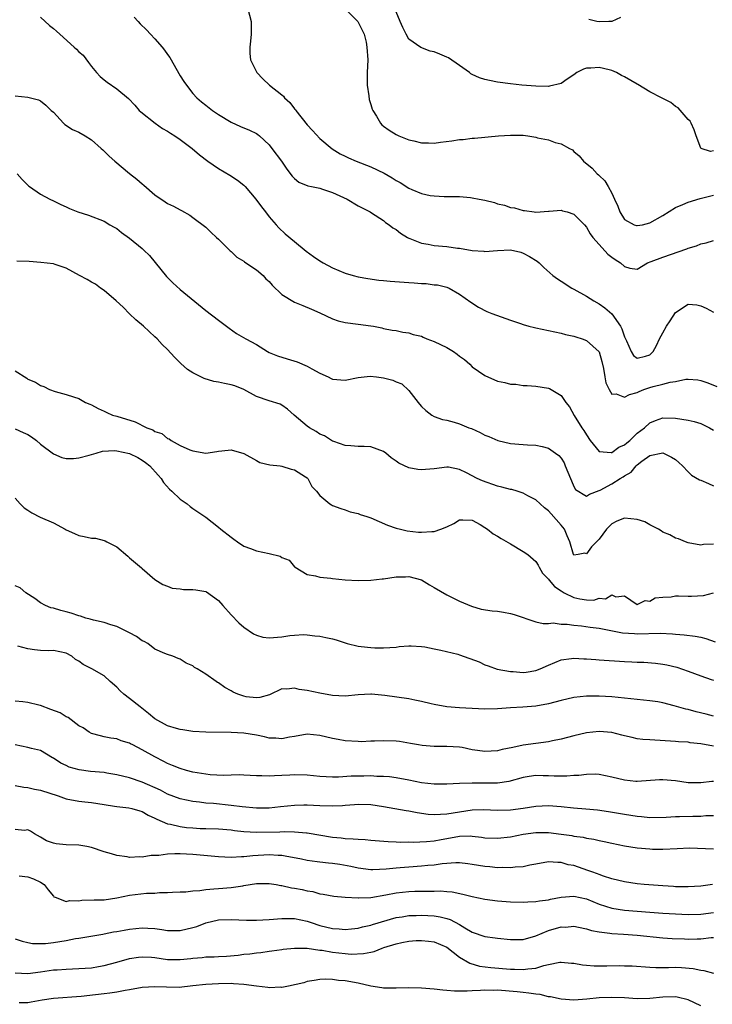
# Model space of a CAD drawing. Units: inches. Extents: x 2562000 to 2565000, y 1521000 to 1524000.
# Drawn here: x 2564068 to 2564177, y 1521306 to 1521461 of the extents above; entities that cross this region are included whole.
import ezdxf

# ---------------------------------------------------------------- set-up
doc = ezdxf.new("R2010")
doc.units = ezdxf.units.IN
doc.header["$MEASUREMENT"] = 0
doc.layers.add('LD25621521_2ft', color=254, linetype='Continuous')

msp = doc.modelspace()

# ---------------------------------------------------------------- linework, layer by layer
at = {"layer": 'LD25621521_2ft'}
for points, elevation in [([(2564071, 1521461.68), (2564072.4, 1521460.4), (2564073, 1521459.93), (2564073.5, 1521459.5), (2564074.04, 1521459), (2564076.3, 1521457), (2564076.66, 1521456.66), (2564077, 1521456.26), (2564077.69, 1521455.69), (2564078.56, 1521454.56), (2564079, 1521453.91), (2564079.78, 1521453), (2564080.37, 1521452.37), (2564081, 1521451.84), (2564081.48, 1521451.48), (2564083, 1521450.43), (2564084.86, 1521448.86), (2564085.82, 1521447.82), (2564086.54, 1521447), (2564086.78, 1521446.78), (2564089.04, 1521445), (2564090.18, 1521444.18), (2564091, 1521443.76), (2564091.44, 1521443.44), (2564092.15, 1521443), (2564093, 1521442.42), (2564094.86, 1521441), (2564096.03, 1521440.03), (2564097.36, 1521439), (2564099, 1521437.84), (2564100.78, 1521436.78), (2564101.99, 1521435.99), (2564103, 1521435.21), (2564103.21, 1521435), (2564104.92, 1521433), (2564105.79, 1521431.79), (2564106.43, 1521431), (2564107, 1521430.24), (2564108.1, 1521429), (2564108.5, 1521428.5), (2564109.54, 1521427.54), (2564111, 1521426.33), (2564112.84, 1521424.84), (2564114, 1521424), (2564115, 1521423.32), (2564115.5, 1521423), (2564117, 1521422.19), (2564119, 1521421.34), (2564120.21, 1521421), (2564121, 1521420.8), (2564122.53, 1521420.53), (2564124.28, 1521420.28), (2564125, 1521420.22), (2564126.09, 1521420.09), (2564129, 1521419.87), (2564129.84, 1521419.84), (2564131, 1521419.73), (2564131.72, 1521419.72), (2564133, 1521419.54), (2564133.5, 1521419.5), (2564135, 1521419.13), (2564135.36, 1521419), (2564137, 1521418.05), (2564138.77, 1521416.77), (2564139.99, 1521415.99), (2564141.32, 1521415.32), (2564142.07, 1521415), (2564145, 1521413.94), (2564146.58, 1521413.42), (2564147, 1521413.26), (2564147.92, 1521413), (2564148.78, 1521412.78), (2564149, 1521412.74), (2564153, 1521411.9), (2564153.71, 1521411.71), (2564155, 1521411.41), (2564155.3, 1521411.3), (2564156.32, 1521411), (2564157, 1521410.75), (2564158.98, 1521408.98), (2564159.43, 1521407.43), (2564159.68, 1521406.32), (2564159.91, 1521405), (2564160.06, 1521404.06), (2564160.57, 1521403), (2564161, 1521402.29), (2564161.67, 1521402.33), (2564163, 1521401.81), (2564163.75, 1521402.25), (2564165, 1521402.56), (2564165.29, 1521402.71), (2564166.03, 1521403), (2564167, 1521403.34), (2564167.49, 1521403.49), (2564169, 1521403.84), (2564170.19, 1521404.19), (2564171, 1521404.27), (2564172.65, 1521404.65), (2564173, 1521404.65), (2564174.55, 1521404.55), (2564175, 1521404.45), (2564176.09, 1521404.09), (2564177.52, 1521403.52)], 8134), ([(2564085.71, 1521461.71), (2564086.35, 1521461), (2564086.67, 1521460.67), (2564087.68, 1521459.68), (2564088.31, 1521459), (2564089, 1521458.29), (2564090.14, 1521457), (2564090.51, 1521456.51), (2564091, 1521455.8), (2564091.34, 1521455.34), (2564093, 1521452.44), (2564093.58, 1521451.58), (2564093.99, 1521451), (2564095, 1521449.67), (2564095.61, 1521449), (2564096.36, 1521448.36), (2564097, 1521447.83), (2564098.08, 1521447), (2564099, 1521446.38), (2564101, 1521445.17), (2564102.49, 1521444.49), (2564103.9, 1521443.9), (2564105, 1521443.36), (2564105.22, 1521443.22), (2564105.47, 1521443), (2564107, 1521441.56), (2564107.44, 1521441), (2564108.92, 1521439), (2564109.76, 1521437.76), (2564110.65, 1521436.65), (2564111, 1521436.27), (2564111.69, 1521435.69), (2564113.1, 1521435.1), (2564113.69, 1521435), (2564115, 1521434.73), (2564115.38, 1521434.62), (2564117, 1521434.06), (2564119.28, 1521433), (2564121, 1521431.98), (2564122.93, 1521431), (2564123.11, 1521430.89), (2564125, 1521429.66), (2564125.35, 1521429.35), (2564125.91, 1521429), (2564126.51, 1521428.51), (2564127, 1521428.25), (2564127.68, 1521427.68), (2564128.8, 1521427), (2564129, 1521426.89), (2564129.16, 1521426.84), (2564131, 1521426.08), (2564132.06, 1521425.94), (2564133, 1521425.74), (2564135, 1521425.58), (2564136.68, 1521425.32), (2564137, 1521425.31), (2564139, 1521424.92), (2564140.82, 1521424.82), (2564141, 1521424.79), (2564142.95, 1521424.95), (2564145, 1521425.01), (2564146.65, 1521424.65), (2564147, 1521424.53), (2564148.01, 1521424.01), (2564149.24, 1521423.24), (2564149.52, 1521423), (2564150.26, 1521422.26), (2564151.69, 1521421), (2564152.44, 1521420.44), (2564153, 1521420.11), (2564154.7, 1521419), (2564155, 1521418.85), (2564157, 1521417.74), (2564158.13, 1521417), (2564159, 1521416.53), (2564159.9, 1521415.9), (2564161, 1521414.95), (2564162.34, 1521413), (2564162.57, 1521412.57), (2564163, 1521411.3), (2564163.3, 1521410.71), (2564164.05, 1521409), (2564164.39, 1521408.39), (2564165, 1521407.97), (2564166.28, 1521408.28), (2564167, 1521408.48), (2564167.48, 1521409), (2564168.05, 1521409.95), (2564168.5, 1521411), (2564169, 1521411.96), (2564169.61, 1521413), (2564170.17, 1521413.83), (2564171, 1521415.15), (2564173, 1521416.49), (2564174.36, 1521416.36), (2564175, 1521416.22), (2564175.84, 1521415.84), (2564177, 1521415.19)], 8132), ([(2564103.65, 1521463), (2564104.18, 1521461), (2564104.15, 1521460.15), (2564104.14, 1521459), (2564104.06, 1521457.94), (2564103.93, 1521457), (2564103.95, 1521455.95), (2564104.05, 1521455), (2564105.05, 1521453), (2564106, 1521452), (2564107.07, 1521451), (2564109, 1521449.45), (2564109.26, 1521449.26), (2564109.44, 1521449), (2564110.25, 1521448.25), (2564111, 1521447.25), (2564111.13, 1521447.13), (2564111.2, 1521447), (2564113, 1521444.73), (2564113.85, 1521443.85), (2564115, 1521442.6), (2564116.94, 1521440.94), (2564118.19, 1521440.19), (2564119, 1521439.78), (2564119.51, 1521439.51), (2564120.7, 1521439), (2564123, 1521438.14), (2564125.14, 1521437.14), (2564126.37, 1521436.37), (2564127, 1521435.94), (2564127.63, 1521435.63), (2564129, 1521434.75), (2564129.46, 1521434.54), (2564131, 1521433.93), (2564132.39, 1521433.61), (2564133, 1521433.53), (2564134.56, 1521433.44), (2564136.56, 1521433.44), (2564137, 1521433.42), (2564138.73, 1521433.27), (2564139, 1521433.23), (2564140.11, 1521433), (2564141, 1521432.84), (2564142.48, 1521432.48), (2564143, 1521432.31), (2564144.09, 1521432.09), (2564145, 1521431.73), (2564145.66, 1521431.66), (2564147, 1521431.22), (2564147.22, 1521431.22), (2564148.74, 1521431), (2564149, 1521430.98), (2564151, 1521431.14), (2564151.13, 1521431.13), (2564153, 1521431.27), (2564153.19, 1521431.19), (2564153.93, 1521431), (2564155, 1521430.65), (2564156.7, 1521429), (2564157, 1521428.63), (2564157.58, 1521427.58), (2564158.02, 1521427), (2564159, 1521425.87), (2564160.37, 1521424.37), (2564161, 1521423.86), (2564161.5, 1521423.5), (2564162.35, 1521423), (2564163, 1521422.41), (2564163.83, 1521422.17), (2564165, 1521422.01), (2564166.6, 1521423), (2564167.18, 1521423.18), (2564169, 1521423.86), (2564172.8, 1521425.2), (2564173, 1521425.28), (2564174.31, 1521425.69), (2564175, 1521425.97), (2564175.84, 1521426.16), (2564177, 1521426.51)], 8130), ([(2564119, 1521463.01), (2564120.95, 1521461), (2564121, 1521460.93), (2564121.63, 1521459.63), (2564121.96, 1521459), (2564122.26, 1521457.74), (2564122.41, 1521457), (2564122.53, 1521455), (2564122.45, 1521453), (2564122.44, 1521451), (2564122.68, 1521449.32), (2564122.75, 1521448.75), (2564123, 1521447.95), (2564123.21, 1521447.21), (2564123.31, 1521447), (2564123.89, 1521446.11), (2564124.52, 1521445), (2564124.75, 1521444.75), (2564125, 1521444.55), (2564125.91, 1521443.91), (2564127, 1521443.22), (2564127.44, 1521443), (2564129, 1521442.37), (2564129.81, 1521442.19), (2564131, 1521441.89), (2564132.09, 1521441.91), (2564133, 1521441.86), (2564133.99, 1521442.01), (2564135.8, 1521442.2), (2564137, 1521442.41), (2564137.59, 1521442.41), (2564139, 1521442.63), (2564139.37, 1521442.63), (2564143.12, 1521443), (2564145, 1521443.13), (2564147, 1521443.1), (2564147.78, 1521443), (2564149, 1521442.79), (2564149.3, 1521442.7), (2564151, 1521442.35), (2564152.05, 1521441.95), (2564153, 1521441.76), (2564154.33, 1521441), (2564154.78, 1521440.78), (2564155, 1521440.55), (2564155.86, 1521439.86), (2564156.53, 1521439), (2564157.91, 1521437.91), (2564158.7, 1521437), (2564158.87, 1521436.87), (2564159, 1521436.74), (2564159.9, 1521435.9), (2564160.39, 1521435), (2564161, 1521433.98), (2564161.42, 1521433), (2564161.92, 1521431.92), (2564162.25, 1521431), (2564163, 1521429.83), (2564164.53, 1521429), (2564164.88, 1521428.88), (2564165, 1521428.85), (2564165.83, 1521429), (2564167, 1521429.28), (2564169, 1521430.42), (2564171, 1521431.7), (2564172.16, 1521432.16), (2564173, 1521432.56), (2564174.89, 1521433.11), (2564177, 1521433.64)], 8128), ([(2564177, 1521440.62), (2564176.54, 1521440.54), (2564175.05, 1521441), (2564175, 1521441.04), (2564174.27, 1521443), (2564173.96, 1521443.96), (2564173.49, 1521445), (2564173.32, 1521445.32), (2564173, 1521445.56), (2564171.43, 1521447.43), (2564171, 1521447.63), (2564170.27, 1521448.27), (2564168.83, 1521449), (2564167, 1521449.96), (2564165.1, 1521451.1), (2564165, 1521451.14), (2564163, 1521452.31), (2564162.49, 1521452.49), (2564161.71, 1521453), (2564161, 1521453.28), (2564160.59, 1521453.41), (2564159, 1521453.78), (2564157.66, 1521453.66), (2564157, 1521453.69), (2564156.5, 1521453.5), (2564155.45, 1521453), (2564155, 1521452.62), (2564153.94, 1521451.94), (2564153, 1521451.25), (2564151.19, 1521450.81), (2564151, 1521450.79), (2564149, 1521450.81), (2564146.82, 1521451), (2564145, 1521451.19), (2564143, 1521451.46), (2564141.7, 1521451.7), (2564141, 1521451.87), (2564140.13, 1521452.13), (2564139, 1521452.67), (2564138.79, 1521452.79), (2564138.56, 1521453), (2564137, 1521454.09), (2564135.27, 1521455.27), (2564135, 1521455.41), (2564133.87, 1521455.87), (2564133, 1521456.25), (2564132.36, 1521456.36), (2564130.9, 1521456.9), (2564129, 1521458.25), (2564128.61, 1521459), (2564128.08, 1521460.08), (2564127.64, 1521461), (2564127, 1521462.56)], 8126), ([(2564162.37, 1521461.63), (2564161, 1521461.04), (2564160.49, 1521461), (2564159, 1521460.95), (2564158.64, 1521461), (2564157.36, 1521461.36)], 8124), ([(2564067, 1521449.3), (2564069, 1521449.07), (2564070.65, 1521448.65), (2564071, 1521448.51), (2564071.84, 1521447.84), (2564072.68, 1521447), (2564073, 1521446.71), (2564074.62, 1521445), (2564074.81, 1521444.81), (2564076.01, 1521444.01), (2564077, 1521443.58), (2564078.02, 1521443), (2564079, 1521442.39), (2564080.54, 1521441), (2564080.77, 1521440.77), (2564081, 1521440.58), (2564081.8, 1521439.8), (2564082.71, 1521439), (2564085, 1521437.09), (2564086.17, 1521436.17), (2564087, 1521435.41), (2564087.24, 1521435.24), (2564089, 1521433.69), (2564090.62, 1521432.62), (2564091, 1521432.34), (2564091.93, 1521431.93), (2564093, 1521431.32), (2564093.21, 1521431.21), (2564094.5, 1521430.5), (2564095, 1521430.14), (2564097, 1521428.6), (2564097.83, 1521427.83), (2564098.69, 1521427), (2564099, 1521426.74), (2564100.73, 1521425), (2564100.87, 1521424.87), (2564101, 1521424.77), (2564101.9, 1521423.9), (2564103, 1521423.23), (2564103.12, 1521423.12), (2564103.3, 1521423), (2564105, 1521421.87), (2564106.05, 1521421), (2564106.49, 1521420.49), (2564107, 1521420.02), (2564107.49, 1521419.49), (2564109, 1521417.98), (2564111, 1521416.77), (2564112.28, 1521416.28), (2564113.67, 1521415.67), (2564115, 1521415.11), (2564117, 1521414.14), (2564117.86, 1521413.86), (2564119, 1521413.58), (2564121, 1521413.34), (2564123, 1521413.07), (2564123.44, 1521413), (2564124.74, 1521412.74), (2564125, 1521412.65), (2564126.39, 1521412.39), (2564127, 1521412.31), (2564128.05, 1521412.05), (2564129, 1521411.98), (2564129.69, 1521411.69), (2564131, 1521411.42), (2564131.26, 1521411.26), (2564131.86, 1521411), (2564133, 1521410.61), (2564135, 1521409.63), (2564136.03, 1521409), (2564136.61, 1521408.61), (2564137, 1521408.26), (2564137.76, 1521407.76), (2564138.61, 1521407), (2564139, 1521406.61), (2564141, 1521405.21), (2564143, 1521404.35), (2564144.12, 1521404.12), (2564145, 1521403.89), (2564145.85, 1521403.85), (2564147, 1521403.66), (2564147.65, 1521403.65), (2564149, 1521403.55), (2564151, 1521403.25), (2564151.17, 1521403.17), (2564153, 1521402.08), (2564153.72, 1521401), (2564154.3, 1521400.3), (2564155.07, 1521398.93), (2564156.27, 1521397), (2564156.58, 1521396.58), (2564157, 1521395.88), (2564157.6, 1521395), (2564159, 1521393.26), (2564160.9, 1521393.1), (2564161, 1521393.07), (2564162.09, 1521393.91), (2564163, 1521394.3), (2564163.36, 1521394.64), (2564163.8, 1521395), (2564165, 1521396.15), (2564166.15, 1521397), (2564167, 1521397.77), (2564167.86, 1521398.14), (2564169, 1521398.56), (2564171, 1521398.53), (2564173, 1521398.2), (2564173.96, 1521397.96), (2564175, 1521397.67), (2564176.37, 1521397), (2564177, 1521396.64)], 8136), ([(2564067.3, 1521437), (2564068.11, 1521436.11), (2564069.11, 1521435.11), (2564069.25, 1521435), (2564071, 1521433.79), (2564072.44, 1521433), (2564073, 1521432.76), (2564074.19, 1521432.19), (2564075, 1521431.79), (2564075.57, 1521431.57), (2564076.88, 1521431), (2564078.52, 1521430.52), (2564081, 1521429.55), (2564081.9, 1521429), (2564082.6, 1521428.6), (2564083, 1521428.39), (2564083.75, 1521427.75), (2564085, 1521426.87), (2564087, 1521425.25), (2564087.28, 1521425), (2564088.13, 1521424.13), (2564089.05, 1521423.05), (2564090.83, 1521420.83), (2564091, 1521420.65), (2564091.84, 1521419.84), (2564093, 1521418.8), (2564097, 1521415.47), (2564099, 1521413.94), (2564100.29, 1521413), (2564100.68, 1521412.68), (2564101.87, 1521411.87), (2564103.32, 1521411), (2564105, 1521410.1), (2564106.75, 1521409), (2564107, 1521408.88), (2564108.32, 1521408.32), (2564109.85, 1521407.85), (2564111.4, 1521407.4), (2564113, 1521406.72), (2564113.71, 1521406.29), (2564115, 1521405.6), (2564116.32, 1521405), (2564116.78, 1521404.78), (2564117, 1521404.65), (2564119, 1521404.48), (2564121, 1521404.89), (2564122.9, 1521405.1), (2564123.9, 1521405), (2564125, 1521404.87), (2564126.47, 1521404.47), (2564127, 1521404.23), (2564127.9, 1521403.9), (2564129, 1521402.88), (2564130.5, 1521401), (2564130.7, 1521400.7), (2564131, 1521400.37), (2564131.7, 1521399.7), (2564132.62, 1521399), (2564133, 1521398.78), (2564134.3, 1521398.3), (2564135, 1521398.17), (2564136.13, 1521397.87), (2564137, 1521397.62), (2564138.45, 1521397), (2564138.86, 1521396.86), (2564140.26, 1521396.26), (2564141, 1521395.83), (2564141.63, 1521395.63), (2564143.01, 1521394.99), (2564145, 1521394.51), (2564147, 1521394.33), (2564147.69, 1521394.31), (2564149, 1521394.23), (2564149.99, 1521394.02), (2564151, 1521393.77), (2564152.12, 1521393), (2564152.62, 1521392.62), (2564153, 1521392.21), (2564153.46, 1521391.46), (2564153.66, 1521391), (2564154.47, 1521389), (2564154.61, 1521388.61), (2564155, 1521387.72), (2564155.27, 1521387.27), (2564157, 1521386.22), (2564157.45, 1521386.55), (2564159, 1521387.09), (2564159.17, 1521387.17), (2564161, 1521388.17), (2564162.3, 1521389), (2564162.76, 1521389.24), (2564163, 1521389.42), (2564164.02, 1521389.98), (2564164.81, 1521391), (2564165, 1521391.17), (2564165.73, 1521391.73), (2564167, 1521392.62), (2564169, 1521393.04), (2564169.12, 1521393), (2564170.38, 1521392.38), (2564171, 1521391.97), (2564171.53, 1521391.53), (2564172.12, 1521391), (2564173, 1521390.04), (2564173.54, 1521389.54), (2564174.8, 1521388.8), (2564175, 1521388.74), (2564176.21, 1521388.21), (2564177, 1521387.82)], 8138), ([(2564177, 1521378.65), (2564175.42, 1521378.58), (2564175, 1521378.51), (2564173, 1521378.87), (2564172.61, 1521379), (2564171.49, 1521379.49), (2564171, 1521379.62), (2564170.11, 1521380.11), (2564169, 1521380.54), (2564168.74, 1521380.74), (2564168.32, 1521381), (2564167, 1521381.7), (2564166.17, 1521382.17), (2564165, 1521382.55), (2564163, 1521382.74), (2564161.75, 1521382.25), (2564161, 1521381.85), (2564160.56, 1521381.44), (2564160.17, 1521381), (2564159, 1521379.46), (2564157.77, 1521378.23), (2564157, 1521377.15), (2564156.75, 1521377.25), (2564155.66, 1521377), (2564155, 1521376.92), (2564154.95, 1521377), (2564154.38, 1521379), (2564153.94, 1521379.94), (2564153.54, 1521381), (2564153, 1521381.66), (2564151.42, 1521383.42), (2564151, 1521383.92), (2564150.36, 1521384.36), (2564149, 1521385.62), (2564147.74, 1521386.26), (2564147, 1521386.67), (2564146.05, 1521387), (2564145.24, 1521387.25), (2564145, 1521387.29), (2564143.65, 1521387.65), (2564143, 1521387.79), (2564140.62, 1521388.62), (2564139.77, 1521389), (2564138.09, 1521389.91), (2564137, 1521390.42), (2564135.23, 1521390.77), (2564135, 1521390.8), (2564133, 1521390.54), (2564131.61, 1521390.39), (2564131, 1521390.34), (2564130.41, 1521390.41), (2564129, 1521390.67), (2564127.44, 1521391.44), (2564127, 1521391.75), (2564126.24, 1521392.24), (2564125.4, 1521393), (2564125, 1521393.27), (2564123, 1521393.98), (2564121.96, 1521394.04), (2564121, 1521394.05), (2564119.87, 1521394.13), (2564119, 1521394.2), (2564117.18, 1521394.82), (2564117, 1521394.9), (2564116.82, 1521395), (2564115.71, 1521395.71), (2564115, 1521396.01), (2564114.41, 1521396.41), (2564113.36, 1521397), (2564113, 1521397.27), (2564110.92, 1521399), (2564109.91, 1521399.91), (2564109, 1521400.58), (2564108.73, 1521400.73), (2564107, 1521401.23), (2564105, 1521401.94), (2564103.02, 1521403.02), (2564101.6, 1521403.6), (2564101, 1521403.77), (2564099.99, 1521403.99), (2564099, 1521404.19), (2564098.31, 1521404.31), (2564096.75, 1521404.75), (2564096.21, 1521405), (2564095, 1521405.63), (2564094.15, 1521406.15), (2564093.11, 1521407.11), (2564092.1, 1521408.1), (2564091, 1521409.31), (2564090.14, 1521410.14), (2564089.35, 1521411), (2564089, 1521411.34), (2564087.18, 1521413), (2564086.01, 1521414.01), (2564085, 1521414.94), (2564084.01, 1521416.01), (2564082.92, 1521417), (2564081, 1521418.61), (2564080.44, 1521419), (2564079.64, 1521419.64), (2564079, 1521419.96), (2564078.34, 1521420.34), (2564077.11, 1521421), (2564075, 1521422.17), (2564073.3, 1521422.7), (2564073, 1521422.81), (2564071.04, 1521423.04), (2564069.18, 1521423.18), (2564067.25, 1521423.25)], 8140), ([(2564067, 1521405.96), (2564068.8, 1521404.8), (2564069, 1521404.65), (2564070.2, 1521404.2), (2564071, 1521403.65), (2564071.49, 1521403.49), (2564072.4, 1521403), (2564073.3, 1521402.7), (2564075, 1521402.25), (2564076.15, 1521401.85), (2564077, 1521401.59), (2564078.05, 1521401), (2564078.73, 1521400.73), (2564079, 1521400.61), (2564080.05, 1521400.05), (2564081, 1521399.62), (2564081.41, 1521399.41), (2564082.32, 1521399), (2564083, 1521398.81), (2564085.91, 1521397.91), (2564087.71, 1521397), (2564088.65, 1521396.65), (2564089, 1521396.43), (2564090.07, 1521396.07), (2564091, 1521395.32), (2564091.26, 1521395.26), (2564091.57, 1521395), (2564093, 1521394.22), (2564094.5, 1521393.5), (2564095, 1521393.34), (2564097, 1521393), (2564098.75, 1521393.25), (2564099, 1521393.31), (2564100.53, 1521393.47), (2564101, 1521393.54), (2564103, 1521392.94), (2564105, 1521391.82), (2564105.54, 1521391.54), (2564107.13, 1521391.13), (2564108.71, 1521391), (2564109, 1521390.96), (2564110.49, 1521390.49), (2564111, 1521390.35), (2564112.75, 1521389.25), (2564113, 1521389.09), (2564113.1, 1521389), (2564113.72, 1521387.72), (2564114.47, 1521387), (2564115, 1521386.32), (2564116.54, 1521385), (2564116.84, 1521384.84), (2564117, 1521384.74), (2564118.27, 1521384.27), (2564119, 1521384.04), (2564119.76, 1521383.76), (2564121, 1521383.5), (2564121.32, 1521383.32), (2564122.4, 1521383), (2564123, 1521382.8), (2564125.66, 1521381.66), (2564127, 1521381.19), (2564127.7, 1521381), (2564128.74, 1521380.74), (2564130.55, 1521380.55), (2564131, 1521380.53), (2564132.64, 1521380.64), (2564133, 1521380.63), (2564134.05, 1521381), (2564135, 1521381.39), (2564136.07, 1521381.93), (2564137, 1521382.46), (2564137.51, 1521382.49), (2564139, 1521382.43), (2564140.27, 1521381.73), (2564141, 1521381.29), (2564141.4, 1521381), (2564142.28, 1521380.28), (2564143, 1521379.93), (2564143.56, 1521379.56), (2564145, 1521378.68), (2564147, 1521377.49), (2564147.73, 1521377), (2564149, 1521375.91), (2564149.36, 1521375.36), (2564149.54, 1521375), (2564150.09, 1521374.09), (2564151, 1521373.13), (2564151.09, 1521373), (2564151.96, 1521371.96), (2564153, 1521371.27), (2564153.46, 1521371), (2564155, 1521370.25), (2564155.97, 1521370.03), (2564157, 1521369.9), (2564158.17, 1521369.84), (2564159, 1521370.13), (2564159.99, 1521370.01), (2564161, 1521370.68), (2564161.64, 1521370.36), (2564163, 1521370.49), (2564165, 1521369.13), (2564166.22, 1521369.78), (2564167, 1521369.67), (2564167.79, 1521370.21), (2564169, 1521370.31), (2564170.36, 1521370.36), (2564171, 1521370.51), (2564171.49, 1521370.51), (2564173, 1521370.44), (2564173.56, 1521370.44), (2564175.45, 1521370.55), (2564176.99, 1521371)], 8142), ([(2564067, 1521396.82), (2564068.27, 1521396.27), (2564069, 1521395.92), (2564069.58, 1521395.58), (2564070.34, 1521395), (2564071, 1521394.42), (2564073, 1521392.9), (2564074.33, 1521392.33), (2564075, 1521392.17), (2564076.16, 1521392.16), (2564077, 1521392.23), (2564078.66, 1521392.66), (2564079.76, 1521393), (2564080.72, 1521393.28), (2564082.61, 1521393.39), (2564083, 1521393.37), (2564085, 1521392.96), (2564086.31, 1521392.31), (2564087, 1521391.9), (2564087.53, 1521391.53), (2564088.19, 1521391), (2564089.5, 1521389.5), (2564089.99, 1521389), (2564090.37, 1521388.37), (2564091.31, 1521387.31), (2564091.68, 1521387), (2564093, 1521385.73), (2564094.07, 1521385), (2564094.57, 1521384.57), (2564095, 1521384.29), (2564095.76, 1521383.76), (2564097, 1521382.93), (2564099, 1521381.34), (2564099.38, 1521381), (2564101, 1521379.74), (2564101.45, 1521379.44), (2564101.99, 1521379), (2564103, 1521378.34), (2564104.04, 1521377.96), (2564105, 1521377.59), (2564107, 1521377.17), (2564108.74, 1521376.74), (2564109, 1521376.57), (2564110.15, 1521376.15), (2564111, 1521375.09), (2564111.1, 1521375), (2564113, 1521373.86), (2564114.32, 1521373.68), (2564115, 1521373.44), (2564116.7, 1521373.3), (2564117, 1521373.23), (2564119, 1521373.03), (2564121, 1521372.9), (2564123, 1521372.97), (2564124.8, 1521373.19), (2564125, 1521373.2), (2564127, 1521373.48), (2564128.48, 1521373.52), (2564129, 1521373.57), (2564131, 1521373.05), (2564132.24, 1521372.24), (2564133, 1521371.82), (2564135, 1521370.66), (2564137, 1521369.68), (2564138.87, 1521368.87), (2564140.42, 1521368.42), (2564142.13, 1521368.13), (2564143, 1521368.07), (2564143.91, 1521367.91), (2564145, 1521367.73), (2564145.58, 1521367.58), (2564149, 1521366.39), (2564150.16, 1521366.16), (2564151, 1521366.16), (2564151.77, 1521366.23), (2564153, 1521366.06), (2564153.94, 1521366.06), (2564155, 1521365.89), (2564156.21, 1521365.79), (2564157.59, 1521365.59), (2564159, 1521365.4), (2564162.69, 1521364.69), (2564164.56, 1521364.56), (2564165, 1521364.54), (2564168.6, 1521364.6), (2564170.53, 1521364.53), (2564171, 1521364.48), (2564172.37, 1521364.37), (2564174.13, 1521364.13), (2564175, 1521363.97), (2564175.78, 1521363.78), (2564177.27, 1521363.27)], 8144), ([(2564067, 1521385.89), (2564067.76, 1521385), (2564068.4, 1521384.4), (2564069, 1521384.01), (2564069.6, 1521383.6), (2564070.93, 1521382.93), (2564073, 1521382), (2564074.84, 1521381), (2564075, 1521380.9), (2564076.32, 1521380.32), (2564077, 1521379.99), (2564077.88, 1521379.88), (2564079, 1521379.59), (2564079.62, 1521379.61), (2564081, 1521379.21), (2564081.18, 1521379.18), (2564081.42, 1521379), (2564083, 1521378.25), (2564084.76, 1521376.76), (2564085, 1521376.51), (2564086.91, 1521374.91), (2564087, 1521374.81), (2564089, 1521373.09), (2564090.27, 1521372.27), (2564091, 1521372.02), (2564091.73, 1521371.73), (2564093, 1521371.61), (2564093.53, 1521371.53), (2564095, 1521371.52), (2564095.45, 1521371.45), (2564097, 1521371.18), (2564097.12, 1521371.12), (2564099, 1521369.79), (2564099.71, 1521369), (2564101, 1521367.49), (2564102.24, 1521366.24), (2564103, 1521365.58), (2564104.53, 1521364.53), (2564105, 1521364.32), (2564106.01, 1521364.01), (2564107, 1521363.9), (2564109, 1521364.02), (2564110.27, 1521364.27), (2564111, 1521364.29), (2564112.39, 1521364.39), (2564113, 1521364.36), (2564114.19, 1521364.19), (2564115, 1521364.13), (2564115.92, 1521363.92), (2564117, 1521363.72), (2564117.58, 1521363.58), (2564119, 1521363.09), (2564119.29, 1521363), (2564121, 1521362.6), (2564121.47, 1521362.53), (2564123, 1521362.36), (2564123.67, 1521362.33), (2564125, 1521362.3), (2564127, 1521362.44), (2564127.48, 1521362.52), (2564129, 1521362.63), (2564129.36, 1521362.64), (2564131, 1521362.52), (2564131.55, 1521362.45), (2564133, 1521362.13), (2564134.05, 1521361.95), (2564136.7, 1521361.3), (2564137, 1521361.22), (2564140.08, 1521360.08), (2564141, 1521359.64), (2564141.49, 1521359.49), (2564142.93, 1521358.93), (2564145, 1521358.57), (2564145.44, 1521358.56), (2564147, 1521358.45), (2564147.5, 1521358.5), (2564149, 1521358.73), (2564149.7, 1521359), (2564151, 1521359.58), (2564153, 1521360.41), (2564154.62, 1521360.62), (2564155, 1521360.68), (2564156.57, 1521360.57), (2564157, 1521360.57), (2564158.46, 1521360.46), (2564159, 1521360.44), (2564163, 1521360.17), (2564164.12, 1521360.12), (2564165, 1521360.06), (2564166.04, 1521360.04), (2564167.89, 1521359.89), (2564169, 1521359.76), (2564169.63, 1521359.63), (2564171.24, 1521359.24), (2564173, 1521358.63), (2564175, 1521357.89), (2564176.66, 1521357.34), (2564177, 1521357.21)], 8146), ([(2564177, 1521351.54), (2564175.85, 1521351.85), (2564174.25, 1521352.25), (2564173, 1521352.59), (2564172.65, 1521352.65), (2564170.81, 1521353.19), (2564169, 1521353.64), (2564168.22, 1521353.78), (2564167, 1521353.95), (2564165, 1521354.15), (2564163, 1521354.39), (2564161, 1521354.58), (2564159, 1521354.68), (2564157, 1521354.68), (2564155, 1521354.49), (2564153, 1521354.03), (2564151, 1521353.48), (2564149, 1521353.12), (2564146.98, 1521352.98), (2564145, 1521352.87), (2564143, 1521352.7), (2564141, 1521352.63), (2564139, 1521352.74), (2564137, 1521352.87), (2564135, 1521353.02), (2564133, 1521353.36), (2564132.54, 1521353.46), (2564131, 1521353.84), (2564129.96, 1521354.04), (2564129, 1521354.26), (2564125.21, 1521354.79), (2564123.13, 1521355), (2564123, 1521355.01), (2564121, 1521354.93), (2564119, 1521354.72), (2564117, 1521354.78), (2564115, 1521355.16), (2564113, 1521355.61), (2564111.73, 1521355.73), (2564111, 1521355.98), (2564109.8, 1521355.8), (2564109, 1521355.87), (2564107.08, 1521354.92), (2564105.54, 1521354.46), (2564105, 1521354.42), (2564103.4, 1521354.6), (2564103, 1521354.67), (2564102.06, 1521355), (2564101.34, 1521355.34), (2564101, 1521355.54), (2564100.04, 1521356.04), (2564099, 1521356.8), (2564098.86, 1521356.86), (2564098.63, 1521357), (2564097, 1521358.17), (2564095.65, 1521359), (2564095.24, 1521359.23), (2564095, 1521359.45), (2564093.9, 1521359.9), (2564093, 1521360.52), (2564092.65, 1521360.65), (2564091.82, 1521361), (2564091, 1521361.26), (2564090.57, 1521361.43), (2564089, 1521362.12), (2564087.9, 1521363), (2564087.32, 1521363.32), (2564087, 1521363.43), (2564086.12, 1521364.12), (2564085, 1521364.67), (2564084.8, 1521364.8), (2564083, 1521365.67), (2564082.06, 1521365.94), (2564081, 1521366.29), (2564079.33, 1521366.67), (2564078.82, 1521366.82), (2564078.12, 1521367), (2564077.3, 1521367.3), (2564077, 1521367.38), (2564075.79, 1521367.79), (2564075, 1521368.01), (2564074.19, 1521368.19), (2564073, 1521368.55), (2564072.63, 1521368.63), (2564071.76, 1521369), (2564071, 1521369.41), (2564070.08, 1521370.08), (2564068.69, 1521371), (2564067.75, 1521371.75), (2564067, 1521372.09)], 8148), ([(2564177, 1521346.83), (2564175, 1521347.16), (2564173.35, 1521347.35), (2564173, 1521347.42), (2564171.5, 1521347.5), (2564171, 1521347.55), (2564167, 1521347.79), (2564165.88, 1521347.88), (2564165, 1521347.99), (2564164.17, 1521348.17), (2564163, 1521348.45), (2564162.57, 1521348.57), (2564161, 1521348.96), (2564159, 1521349.11), (2564157, 1521348.89), (2564155, 1521348.44), (2564153, 1521347.93), (2564151.66, 1521347.66), (2564151, 1521347.49), (2564147, 1521346.96), (2564145.37, 1521346.63), (2564143.73, 1521346.27), (2564143, 1521346.07), (2564141.97, 1521346.03), (2564141, 1521345.95), (2564139.85, 1521346.15), (2564139, 1521346.26), (2564137.42, 1521346.58), (2564137, 1521346.65), (2564135, 1521346.77), (2564133, 1521346.74), (2564131.1, 1521346.9), (2564130.51, 1521347), (2564129.25, 1521347.25), (2564127.53, 1521347.53), (2564127, 1521347.59), (2564125, 1521347.66), (2564123.58, 1521347.58), (2564123, 1521347.59), (2564121.52, 1521347.52), (2564121, 1521347.53), (2564119, 1521347.63), (2564117.86, 1521347.86), (2564117, 1521348.01), (2564115, 1521348.52), (2564113, 1521348.72), (2564111, 1521348.35), (2564110.23, 1521348.23), (2564109, 1521347.97), (2564108.07, 1521348.07), (2564107, 1521348.1), (2564106.28, 1521348.28), (2564105, 1521348.53), (2564103, 1521348.85), (2564101, 1521348.96), (2564097, 1521349), (2564095, 1521349.13), (2564093.4, 1521349.4), (2564093, 1521349.45), (2564092.38, 1521349.62), (2564091, 1521350.04), (2564089, 1521351.1), (2564087.98, 1521351.98), (2564086.67, 1521353), (2564085, 1521354.35), (2564084.09, 1521355), (2564083.53, 1521355.53), (2564083, 1521356.13), (2564081.96, 1521357), (2564081, 1521357.91), (2564079.05, 1521359), (2564077.69, 1521359.69), (2564077, 1521360.22), (2564076.48, 1521360.48), (2564075.9, 1521361), (2564075, 1521361.49), (2564073, 1521361.91), (2564072.16, 1521361.84), (2564071, 1521361.89), (2564070.02, 1521361.98), (2564069, 1521362.14), (2564067.42, 1521362.58)], 8150), ([(2564177, 1521341.26), (2564176.74, 1521341.26), (2564175, 1521341.02), (2564173, 1521341.06), (2564171, 1521341.34), (2564169, 1521341.53), (2564168.49, 1521341.51), (2564165, 1521341.23), (2564164.76, 1521341.24), (2564163, 1521341.45), (2564161, 1521341.95), (2564159, 1521342.35), (2564158.38, 1521342.38), (2564157, 1521342.36), (2564155.8, 1521342.2), (2564155, 1521342.18), (2564153.91, 1521342.09), (2564151.9, 1521342.1), (2564151, 1521342.15), (2564150.15, 1521342.15), (2564149, 1521342.18), (2564147.95, 1521342.05), (2564147, 1521341.88), (2564144.75, 1521341.25), (2564143, 1521340.97), (2564140.97, 1521340.97), (2564139, 1521341), (2564137, 1521340.93), (2564135, 1521340.81), (2564133, 1521340.82), (2564131, 1521341.06), (2564129, 1521341.46), (2564127, 1521341.8), (2564125.95, 1521341.96), (2564125, 1521342.02), (2564123.97, 1521342.03), (2564123, 1521342.13), (2564121.9, 1521342.1), (2564121, 1521342.11), (2564119.93, 1521342.07), (2564117.91, 1521341.91), (2564117, 1521341.92), (2564116, 1521342), (2564115, 1521342.03), (2564113, 1521342.23), (2564111, 1521342.3), (2564110.25, 1521342.25), (2564109, 1521342.19), (2564107.84, 1521342.16), (2564107, 1521342.07), (2564105.86, 1521342.14), (2564105, 1521342.13), (2564103, 1521342.27), (2564102.29, 1521342.29), (2564101, 1521342.26), (2564099.8, 1521342.2), (2564097.69, 1521342.31), (2564097, 1521342.39), (2564095, 1521342.74), (2564093.96, 1521343), (2564093, 1521343.28), (2564091.79, 1521343.79), (2564091, 1521344.1), (2564090.42, 1521344.42), (2564089, 1521345.13), (2564087, 1521346.26), (2564085.51, 1521347), (2564085.17, 1521347.17), (2564085, 1521347.29), (2564083.67, 1521347.67), (2564083, 1521347.95), (2564082.08, 1521348.08), (2564081, 1521348.29), (2564080.42, 1521348.42), (2564079, 1521348.8), (2564078.64, 1521349), (2564077.68, 1521349.68), (2564077, 1521350.04), (2564075.33, 1521351.33), (2564075, 1521351.45), (2564074.05, 1521352.05), (2564072.61, 1521352.61), (2564071, 1521353.22), (2564070.7, 1521353.3), (2564069, 1521353.71), (2564068.19, 1521353.81), (2564067, 1521353.89)], 8152), ([(2564177, 1521335.86), (2564175.82, 1521335.82), (2564175, 1521335.73), (2564173.74, 1521335.74), (2564171.67, 1521335.67), (2564171, 1521335.67), (2564169.57, 1521335.57), (2564167, 1521335.54), (2564165.66, 1521335.66), (2564165, 1521335.71), (2564163, 1521336.02), (2564160.47, 1521336.47), (2564158.72, 1521336.72), (2564156.9, 1521336.9), (2564154.95, 1521337.05), (2564153, 1521337.26), (2564151, 1521337.41), (2564149, 1521337.31), (2564147, 1521336.98), (2564145, 1521336.74), (2564143, 1521336.69), (2564140.77, 1521336.77), (2564139, 1521336.71), (2564137, 1521336.43), (2564135, 1521336.1), (2564134.02, 1521336.02), (2564133, 1521336), (2564132.07, 1521336.07), (2564130.3, 1521336.3), (2564129, 1521336.56), (2564128.61, 1521336.61), (2564125, 1521337.26), (2564123, 1521337.55), (2564121, 1521337.62), (2564120.44, 1521337.56), (2564119, 1521337.47), (2564118.57, 1521337.43), (2564117, 1521337.36), (2564115, 1521337.42), (2564113, 1521337.52), (2564112.48, 1521337.52), (2564111, 1521337.47), (2564108.77, 1521337.23), (2564107, 1521337.05), (2564105, 1521337.02), (2564102.77, 1521337.23), (2564101, 1521337.48), (2564098.23, 1521337.77), (2564097, 1521337.85), (2564096.01, 1521337.99), (2564095, 1521338.08), (2564093, 1521338.5), (2564091, 1521339.26), (2564089.86, 1521339.86), (2564087, 1521341.13), (2564085, 1521341.81), (2564083, 1521342.31), (2564081.45, 1521342.55), (2564081, 1521342.64), (2564078.84, 1521342.84), (2564077.06, 1521343.06), (2564075.5, 1521343.5), (2564075, 1521343.76), (2564074.16, 1521344.16), (2564073, 1521344.93), (2564072.86, 1521345), (2564071, 1521346.15), (2564069.55, 1521346.45), (2564069, 1521346.62), (2564067, 1521347.01)], 8154), ([(2564067, 1521340.64), (2564068.35, 1521340.35), (2564069, 1521340.32), (2564070.04, 1521340.04), (2564071, 1521339.88), (2564073.74, 1521339), (2564075, 1521338.54), (2564077, 1521338.17), (2564077.95, 1521338.05), (2564079, 1521337.95), (2564081, 1521337.61), (2564082.63, 1521337.37), (2564083, 1521337.3), (2564084.9, 1521337.1), (2564085.36, 1521337), (2564086.62, 1521336.62), (2564087, 1521336.52), (2564087.94, 1521335.94), (2564089, 1521335.47), (2564089.29, 1521335.29), (2564091, 1521334.57), (2564091.48, 1521334.52), (2564093, 1521334.13), (2564094, 1521334), (2564095, 1521333.92), (2564096.14, 1521333.86), (2564097, 1521333.83), (2564099, 1521333.78), (2564101, 1521333.62), (2564101.53, 1521333.53), (2564103, 1521333.37), (2564105, 1521333.25), (2564108.66, 1521333.34), (2564109.37, 1521333.37), (2564111, 1521333.32), (2564112.86, 1521333.14), (2564113, 1521333.14), (2564117, 1521332.49), (2564118.36, 1521332.36), (2564119, 1521332.27), (2564120.23, 1521332.23), (2564121, 1521332.14), (2564122.1, 1521332.1), (2564123, 1521332), (2564125.77, 1521331.77), (2564127, 1521331.74), (2564127.71, 1521331.71), (2564129, 1521331.74), (2564129.71, 1521331.71), (2564131.79, 1521331.79), (2564133, 1521331.92), (2564134.09, 1521332.09), (2564135, 1521332.27), (2564137, 1521332.62), (2564138.66, 1521332.66), (2564139, 1521332.64), (2564140.48, 1521332.48), (2564141, 1521332.39), (2564143, 1521332.29), (2564145, 1521332.51), (2564147, 1521332.93), (2564149, 1521333.23), (2564151, 1521333.23), (2564153, 1521332.96), (2564154.71, 1521332.71), (2564155, 1521332.65), (2564156.45, 1521332.45), (2564157, 1521332.31), (2564158.14, 1521332.14), (2564159, 1521331.93), (2564159.78, 1521331.78), (2564161, 1521331.51), (2564163, 1521331.1), (2564165, 1521330.8), (2564167, 1521330.63), (2564167.4, 1521330.6), (2564169, 1521330.57), (2564171.29, 1521330.71), (2564173.21, 1521330.79), (2564177, 1521330.66)], 8156), ([(2564176.86, 1521325), (2564175, 1521324.77), (2564173, 1521324.62), (2564172.65, 1521324.65), (2564171, 1521324.65), (2564170.69, 1521324.69), (2564169, 1521324.79), (2564166.08, 1521325), (2564165, 1521325.11), (2564163, 1521325.42), (2564161, 1521325.91), (2564159.66, 1521326.34), (2564159, 1521326.59), (2564158.72, 1521326.72), (2564157.85, 1521327), (2564157.23, 1521327.23), (2564155.72, 1521327.72), (2564155, 1521327.99), (2564154.12, 1521328.12), (2564153, 1521328.49), (2564152.47, 1521328.47), (2564151, 1521328.58), (2564149, 1521328.22), (2564148.07, 1521328.07), (2564147, 1521327.8), (2564145.74, 1521327.74), (2564145, 1521327.62), (2564143.69, 1521327.69), (2564143, 1521327.65), (2564141.79, 1521327.79), (2564141, 1521327.85), (2564139, 1521328.18), (2564138.28, 1521328.28), (2564137, 1521328.42), (2564136.43, 1521328.43), (2564134.26, 1521328.26), (2564133, 1521328.07), (2564131.99, 1521327.99), (2564131, 1521327.89), (2564129, 1521327.77), (2564127.65, 1521327.65), (2564127, 1521327.61), (2564125.42, 1521327.42), (2564123.31, 1521327.31), (2564123, 1521327.32), (2564121, 1521327.58), (2564119.85, 1521327.85), (2564118.15, 1521328.15), (2564117, 1521328.32), (2564116.36, 1521328.36), (2564115, 1521328.52), (2564114.56, 1521328.56), (2564113, 1521328.8), (2564112.07, 1521329), (2564109.5, 1521329.5), (2564109, 1521329.56), (2564108.43, 1521329.57), (2564107, 1521329.68), (2564104.45, 1521329.55), (2564103, 1521329.35), (2564102.64, 1521329.36), (2564101, 1521329.25), (2564099, 1521329.37), (2564095, 1521329.73), (2564093, 1521329.85), (2564092.16, 1521329.84), (2564091, 1521329.79), (2564089.61, 1521329.61), (2564089, 1521329.58), (2564088.42, 1521329.58), (2564087, 1521329.33), (2564086.63, 1521329.37), (2564085, 1521329.28), (2564084.65, 1521329.35), (2564083, 1521329.57), (2564082.16, 1521329.84), (2564081, 1521330.16), (2564079, 1521330.86), (2564078.28, 1521331), (2564077, 1521331.22), (2564075, 1521331.28), (2564073.43, 1521331.43), (2564073, 1521331.53), (2564071.92, 1521331.92), (2564071, 1521332.48), (2564070.05, 1521333), (2564069.41, 1521333.41), (2564069, 1521333.61), (2564068.45, 1521333.55), (2564067, 1521333.7)], 8158), ([(2564067.63, 1521326.37), (2564069, 1521326.22), (2564069.89, 1521325.89), (2564071, 1521325.38), (2564071.55, 1521325), (2564072.17, 1521324.17), (2564073, 1521323.17), (2564073.09, 1521323.09), (2564073.27, 1521323), (2564075, 1521322.35), (2564075.53, 1521322.47), (2564077, 1521322.45), (2564077.48, 1521322.52), (2564079.41, 1521322.59), (2564081, 1521322.62), (2564083, 1521322.9), (2564085, 1521323.32), (2564087.65, 1521323.65), (2564089, 1521323.66), (2564089.74, 1521323.74), (2564091, 1521323.75), (2564091.79, 1521323.79), (2564093, 1521323.87), (2564093.88, 1521323.88), (2564095, 1521324.04), (2564096.09, 1521324.09), (2564097, 1521324.25), (2564098.31, 1521324.31), (2564099, 1521324.4), (2564101, 1521324.53), (2564102.83, 1521324.83), (2564103, 1521324.85), (2564105, 1521325.18), (2564107, 1521325.18), (2564108.1, 1521325), (2564108.86, 1521324.86), (2564109, 1521324.85), (2564110.5, 1521324.5), (2564111, 1521324.46), (2564112.21, 1521324.21), (2564113, 1521324.03), (2564113.9, 1521323.9), (2564115, 1521323.56), (2564115.51, 1521323.51), (2564117.18, 1521323.18), (2564119, 1521323), (2564121, 1521322.89), (2564121.1, 1521322.9), (2564123, 1521322.98), (2564125.39, 1521323.39), (2564127, 1521323.72), (2564129, 1521323.92), (2564129.95, 1521323.95), (2564131, 1521323.95), (2564131.98, 1521323.98), (2564133, 1521323.97), (2564133.99, 1521323.99), (2564135, 1521323.93), (2564135.85, 1521323.85), (2564137.51, 1521323.51), (2564139, 1521323.11), (2564141, 1521322.71), (2564143, 1521322.46), (2564145, 1521322.28), (2564147, 1521322.22), (2564147.73, 1521322.27), (2564149, 1521322.31), (2564149.57, 1521322.43), (2564151, 1521322.61), (2564151.31, 1521322.69), (2564153, 1521323.03), (2564155, 1521323.2), (2564157, 1521322.75), (2564159, 1521321.93), (2564161, 1521321.31), (2564162.99, 1521320.99), (2564165, 1521320.79), (2564167, 1521320.64), (2564169, 1521320.52), (2564171, 1521320.38), (2564173, 1521320.27), (2564175, 1521320.32), (2564177, 1521320.6)], 8160), ([(2564067, 1521316.47), (2564068.08, 1521316.08), (2564069, 1521315.86), (2564069.73, 1521315.73), (2564071, 1521315.71), (2564071.74, 1521315.74), (2564073, 1521315.89), (2564075, 1521316.2), (2564076.49, 1521316.49), (2564077, 1521316.55), (2564080.79, 1521317.21), (2564081, 1521317.23), (2564082.47, 1521317.53), (2564083, 1521317.6), (2564084.16, 1521317.84), (2564085, 1521317.99), (2564087, 1521318.2), (2564087.87, 1521318.13), (2564089, 1521318.08), (2564090.09, 1521317.91), (2564091, 1521317.79), (2564093, 1521317.77), (2564095, 1521318.24), (2564095.59, 1521318.41), (2564097, 1521318.97), (2564099, 1521319.43), (2564101, 1521319.5), (2564103.41, 1521319.41), (2564105, 1521319.4), (2564107, 1521319.49), (2564109, 1521319.68), (2564111, 1521319.68), (2564113, 1521319.23), (2564113.64, 1521319), (2564115, 1521318.57), (2564117, 1521318.07), (2564118.01, 1521318.01), (2564119, 1521317.91), (2564119.99, 1521318.01), (2564121, 1521318.13), (2564121.68, 1521318.32), (2564123, 1521318.62), (2564123.28, 1521318.72), (2564127, 1521319.8), (2564127.94, 1521319.94), (2564129, 1521320.13), (2564130.14, 1521320.14), (2564131, 1521320.17), (2564133, 1521320.06), (2564133.93, 1521319.93), (2564135, 1521319.67), (2564135.51, 1521319.51), (2564137, 1521318.7), (2564137.82, 1521318.18), (2564139, 1521317.5), (2564141, 1521316.81), (2564142.61, 1521316.61), (2564143, 1521316.55), (2564145, 1521316.32), (2564147, 1521316.33), (2564149, 1521316.93), (2564151, 1521317.78), (2564153, 1521318.33), (2564153.69, 1521318.31), (2564155, 1521318.43), (2564155.73, 1521318.27), (2564157, 1521318.03), (2564157.77, 1521317.77), (2564159, 1521317.54), (2564160.65, 1521317.35), (2564161, 1521317.28), (2564162.83, 1521317.17), (2564164.99, 1521317.01), (2564169, 1521316.62), (2564170.51, 1521316.51), (2564172.43, 1521316.43), (2564173, 1521316.41), (2564174.44, 1521316.44), (2564175, 1521316.43), (2564176.66, 1521316.66), (2564177, 1521316.68)], 8162), ([(2564067, 1521311.09), (2564069, 1521311.01), (2564071, 1521311.25), (2564073, 1521311.54), (2564073.59, 1521311.59), (2564075, 1521311.69), (2564077, 1521311.75), (2564079, 1521311.9), (2564080.1, 1521312.1), (2564081, 1521312.25), (2564083, 1521312.78), (2564085, 1521313.34), (2564086.43, 1521313.57), (2564087, 1521313.63), (2564088.45, 1521313.55), (2564089, 1521313.5), (2564091, 1521313.2), (2564093, 1521313.17), (2564094.65, 1521313.35), (2564095, 1521313.41), (2564096.47, 1521313.53), (2564097, 1521313.61), (2564098.36, 1521313.64), (2564099, 1521313.68), (2564100.27, 1521313.73), (2564102.13, 1521313.87), (2564103, 1521314.01), (2564103.93, 1521314.07), (2564105, 1521314.26), (2564105.68, 1521314.32), (2564107, 1521314.49), (2564107.43, 1521314.57), (2564109, 1521314.75), (2564109.2, 1521314.8), (2564111, 1521315), (2564113.01, 1521314.99), (2564115, 1521314.68), (2564115.36, 1521314.64), (2564117, 1521314.34), (2564119, 1521314.13), (2564119.94, 1521314.06), (2564121.88, 1521314.12), (2564123, 1521314.36), (2564123.54, 1521314.46), (2564124.83, 1521315), (2564125.09, 1521315.09), (2564127, 1521315.68), (2564127.88, 1521315.88), (2564129, 1521316.09), (2564130.17, 1521316.17), (2564131, 1521316.21), (2564132.09, 1521316.09), (2564133, 1521315.97), (2564135, 1521315.14), (2564137, 1521313.58), (2564138.6, 1521312.6), (2564140.16, 1521312.16), (2564141.93, 1521311.93), (2564145, 1521311.65), (2564145.66, 1521311.66), (2564147, 1521311.6), (2564147.74, 1521311.74), (2564149, 1521311.85), (2564150.26, 1521312.26), (2564151, 1521312.4), (2564152.77, 1521312.77), (2564153, 1521312.8), (2564154.63, 1521312.63), (2564155, 1521312.62), (2564156.35, 1521312.35), (2564157, 1521312.31), (2564158.2, 1521312.2), (2564160.19, 1521312.19), (2564162.23, 1521312.23), (2564163, 1521312.22), (2564164.18, 1521312.18), (2564167, 1521311.96), (2564167.92, 1521311.92), (2564169.93, 1521311.93), (2564171, 1521311.97), (2564171.94, 1521311.94), (2564173.79, 1521311.79), (2564175, 1521311.52), (2564175.48, 1521311.48), (2564177.02, 1521311.02)], 8164), ([(2564175, 1521305.87), (2564173, 1521306.86), (2564171.28, 1521307.28), (2564171, 1521307.32), (2564169, 1521307.24), (2564167, 1521307.03), (2564165, 1521307), (2564163, 1521307.14), (2564161, 1521307.23), (2564159, 1521307.14), (2564157.06, 1521306.94), (2564155, 1521306.79), (2564153, 1521306.92), (2564151.32, 1521307.32), (2564151, 1521307.33), (2564149.68, 1521307.68), (2564149, 1521307.71), (2564147.91, 1521307.91), (2564147, 1521307.97), (2564146.09, 1521308.09), (2564143, 1521308.35), (2564142.33, 1521308.33), (2564141, 1521308.37), (2564140.29, 1521308.29), (2564139, 1521308.27), (2564138.18, 1521308.18), (2564137, 1521308.21), (2564136.19, 1521308.19), (2564135, 1521308.31), (2564134.34, 1521308.34), (2564133, 1521308.51), (2564131, 1521308.69), (2564129, 1521308.75), (2564127, 1521308.69), (2564125, 1521308.68), (2564124.73, 1521308.73), (2564123, 1521308.98), (2564121, 1521309.45), (2564119, 1521309.82), (2564117.9, 1521309.9), (2564117, 1521310.05), (2564115.89, 1521310.11), (2564115, 1521310.05), (2564114.09, 1521309.91), (2564113, 1521309.72), (2564112.46, 1521309.54), (2564110.06, 1521309), (2564109, 1521308.79), (2564108.82, 1521308.82), (2564107, 1521308.72), (2564106.77, 1521308.77), (2564105, 1521308.97), (2564103, 1521309.28), (2564101.38, 1521309.38), (2564101, 1521309.39), (2564099, 1521309.36), (2564097, 1521309.25), (2564095, 1521309.02), (2564092.8, 1521308.8), (2564090.81, 1521308.81), (2564089, 1521308.9), (2564087, 1521308.76), (2564085, 1521308.41), (2564084.31, 1521308.31), (2564083, 1521308.04), (2564081.91, 1521307.91), (2564081, 1521307.76), (2564079.62, 1521307.62), (2564077.38, 1521307.38), (2564073, 1521307.03), (2564071.23, 1521306.77), (2564069.52, 1521306.48), (2564069, 1521306.37), (2564067.64, 1521306.36)], 8166)]:
    msp.add_lwpolyline(points, dxfattribs=dict(at, elevation=elevation))

doc.saveas('drawing.dxf')
